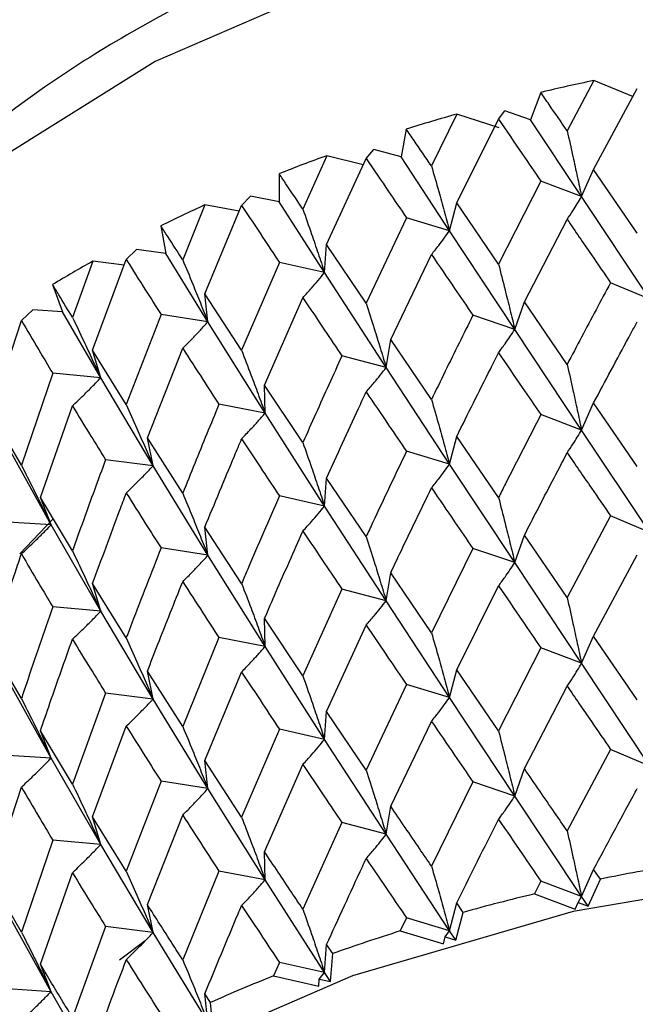
# Model space of a CAD drawing. Units: millimetres. Extents: x 3 to 2746, y 5 to 2745.
# Drawn here: x 2513 to 2518, y 516 to 524 of the extents above; entities that cross this region are included whole.
import ezdxf

# ---------------------------------------------------------------- set-up
doc = ezdxf.new("R2010")
doc.units = ezdxf.units.MM

msp = doc.modelspace()

# ---------------------------------------------------------------- linework, layer by layer
at = {"color": 7, "linetype": 'Continuous', "lineweight": 25}
for p, q in [((2517.6795, 523.2991), (2517.4621, 522.8884)), ((2517.6779, 522.5736), (2518.0341, 523.2355)), ((2518.002, 523.1659), (2517.6795, 523.2991)), ((2517.2465, 523.2024), (2517.1633, 522.9786)), ((2516.5619, 523.0252), (2516.3542, 522.6016)), ((2516.9067, 522.9121), (2516.5619, 523.0252)), ((2516.9017, 522.9826), (2516.9523, 523.0518)), ((2517.1633, 522.9786), (2516.9523, 523.0518)), ((2516.1487, 522.9029), (2516.1065, 522.6752)), ((2516.5604, 522.2996), (2516.9017, 522.9826)), ((2517.5794, 522.3519), (2517.1633, 522.9786)), ((2515.4999, 522.6853), (2515.3043, 522.2495)), ((2515.4985, 521.9597), (2515.8213, 522.6627)), ((2515.7972, 522.6104), (2515.4999, 522.6853)), ((2515.8213, 522.6627), (2515.8834, 522.7354)), ((2516.1065, 522.6752), (2515.8834, 522.7354)), ((2516.5025, 522.0731), (2516.1065, 522.6752)), ((2515.1112, 522.5388), (2515.1105, 522.3098)), ((2517.5794, 522.3519), (2517.6779, 522.5736)), ((2518.0341, 522.0532), (2517.6779, 522.5736)), ((2517.248, 522.4776), (2516.9017, 521.8003)), ((2517.5794, 522.3519), (2517.248, 522.4776)), ((2514.8047, 522.2794), (2514.8777, 522.3562)), ((2515.1105, 522.3098), (2514.8777, 522.3562)), ((2518.1353, 521.5129), (2517.5794, 522.3519)), ((2514.5054, 522.2833), (2514.3239, 521.836)), ((2514.5041, 521.5575), (2514.8047, 522.2794)), ((2514.785, 522.2321), (2514.5054, 522.2833)), ((2515.482, 521.7309), (2515.1105, 522.3098)), ((2516.5025, 522.0731), (2516.5604, 522.2996)), ((2516.9017, 521.8003), (2516.5604, 522.2996)), ((2514.1453, 522.114), (2514.186, 521.8863)), ((2516.1502, 522.1782), (2515.8213, 521.4804)), ((2516.5025, 522.0731), (2516.1502, 522.1782)), ((2517.1129, 521.4916), (2517.4621, 522.165)), ((2517.0346, 521.2671), (2516.5025, 522.0731)), ((2515.482, 521.7309), (2515.4985, 521.9597)), ((2515.8213, 521.4804), (2515.4985, 521.9597)), ((2513.8631, 521.8369), (2513.9461, 521.9183)), ((2514.186, 521.8863), (2513.9461, 521.9183)), ((2514.5291, 521.329), (2514.186, 521.8863)), ((2516.0217, 521.1842), (2516.3542, 521.8783)), ((2513.5891, 521.8234), (2513.4237, 521.3656)), ((2513.5879, 521.0975), (2513.8631, 521.8369)), ((2513.8467, 521.7929), (2513.5891, 521.8234)), ((2515.1126, 521.8141), (2514.8047, 521.0971)), ((2515.482, 521.7309), (2515.1126, 521.8141)), ((2515.9845, 520.9562), (2515.482, 521.7309)), ((2513.2616, 521.6333), (2513.3434, 521.4093)), ((2518.1353, 521.5129), (2517.8158, 521.6485)), ((2514.5291, 521.329), (2514.5041, 521.5575)), ((2514.8047, 521.0971), (2514.5041, 521.5575)), ((2514.9922, 520.8126), (2515.3043, 521.5262)), ((2517.0346, 521.2671), (2517.1129, 521.4916)), ((2517.4621, 520.9818), (2517.1129, 521.4916)), ((2513.0068, 521.34), (2513.099, 521.4267)), ((2513.3434, 521.4093), (2513.099, 521.4267)), ((2513.6541, 520.8718), (2513.3434, 521.4093)), ((2514.1466, 521.3895), (2513.8631, 520.6546)), ((2514.5291, 521.329), (2514.1466, 521.3895)), ((2517.0346, 521.2671), (2516.6923, 521.3827)), ((2512.76, 520.5848), (2513.0068, 521.34)), ((2514.9964, 520.5837), (2514.5291, 521.329)), ((2517.5794, 520.4454), (2517.0346, 521.2671)), ((2515.9845, 520.9562), (2516.0217, 521.1842)), ((2516.3542, 520.6951), (2516.0217, 521.1842)), ((2513.6541, 520.8718), (2513.5879, 521.0975)), ((2513.8631, 520.6546), (2513.5879, 521.0975)), ((2514.0355, 520.3809), (2514.3239, 521.1127)), ((2515.9845, 520.9562), (2515.6231, 521.0505)), ((2513.2627, 520.9089), (2513.0068, 520.1576)), ((2513.6541, 520.8718), (2513.2627, 520.9089)), ((2516.5025, 520.1667), (2515.9845, 520.9562)), ((2514.0812, 520.1535), (2513.6541, 520.8718)), ((2514.9964, 520.5837), (2514.9922, 520.8126)), ((2515.3043, 520.343), (2514.9922, 520.8126)), ((2514.9964, 520.5837), (2514.6199, 520.6556)), ((2517.5794, 520.4454), (2517.6779, 520.6672)), ((2518.0341, 520.1482), (2517.6779, 520.6672)), ((2513.0068, 520.1576), (2512.76, 520.5848)), ((2513.1623, 519.8939), (2513.4237, 520.6423)), ((2515.482, 519.8245), (2514.9964, 520.5837)), ((2517.5794, 520.4454), (2517.248, 520.5712)), ((2518.1353, 519.6086), (2517.5794, 520.4454)), ((2513.2489, 519.6705), (2512.8667, 520.3643)), ((2514.0812, 520.1535), (2514.0355, 520.3809)), ((2514.3239, 519.9295), (2514.0355, 520.3809)), ((2516.5025, 520.1667), (2516.5604, 520.3932)), ((2516.9017, 519.8953), (2516.5604, 520.3932)), ((2516.5025, 520.1667), (2516.1502, 520.2717)), ((2514.0812, 520.1535), (2513.6938, 520.2023)), ((2514.5291, 519.4226), (2514.0812, 520.1535)), ((2517.0346, 519.3628), (2516.5025, 520.1667)), ((2515.482, 519.8245), (2515.4985, 520.0532)), ((2515.8213, 519.5754), (2515.4985, 520.0532)), ((2513.2489, 519.6705), (2513.1623, 519.8939)), ((2513.4237, 519.4591), (2513.1623, 519.8939)), ((2515.482, 519.8245), (2515.1126, 519.9077)), ((2515.9845, 519.0519), (2515.482, 519.8245)), ((2513.2489, 519.6705), (2512.8547, 519.6957)), ((2512.9932, 519.4355), (2513.2613, 519.7142)), ((2517.8158, 519.7442), (2517.4621, 519.0776)), ((2518.1353, 519.6086), (2517.8158, 519.7442)), ((2513.6541, 518.9654), (2513.2489, 519.6705)), ((2514.5291, 519.4226), (2514.5041, 519.6511)), ((2514.8047, 519.1921), (2514.5041, 519.6511)), ((2517.0346, 519.3628), (2517.1129, 519.5872)), ((2517.4621, 519.0776), (2517.1129, 519.5872)), ((2514.5291, 519.4226), (2514.1466, 519.483)), ((2516.6923, 519.4783), (2516.3542, 518.7908)), ((2517.0346, 519.3628), (2516.6923, 519.4783)), ((2514.9964, 518.6793), (2514.5291, 519.4226)), ((2517.6779, 518.7624), (2518.0341, 519.4252)), ((2517.5794, 518.5406), (2517.0346, 519.3628)), ((2515.9845, 519.0519), (2516.0217, 519.2798)), ((2516.3542, 518.7908), (2516.0217, 519.2798)), ((2513.6541, 518.9654), (2513.5879, 519.1911)), ((2513.8631, 518.7496), (2513.5879, 519.1911)), ((2515.6231, 519.1461), (2515.3043, 518.4387)), ((2515.9845, 519.0519), (2515.6231, 519.1461)), ((2516.5604, 518.4884), (2516.9017, 519.1723)), ((2516.5025, 518.2619), (2515.9845, 519.0519)), ((2513.6541, 518.9654), (2513.2627, 519.0024)), ((2514.0812, 518.2492), (2513.6541, 518.9654)), ((2514.9964, 518.6793), (2514.9922, 518.9082)), ((2515.3043, 518.4387), (2514.9922, 518.9082)), ((2515.4985, 518.1484), (2515.8213, 518.8524)), ((2514.6199, 518.7512), (2514.3239, 518.0252)), ((2514.9964, 518.6793), (2514.6199, 518.7512)), ((2517.5794, 518.5406), (2517.6779, 518.7624)), ((2518.0341, 518.2419), (2517.6779, 518.7624)), ((2513.0068, 518.2527), (2512.76, 518.6784)), ((2515.482, 517.9197), (2514.9964, 518.6793)), ((2517.248, 518.6664), (2516.9017, 517.989)), ((2517.5794, 518.5406), (2517.248, 518.6664)), ((2516.5025, 518.2619), (2516.5604, 518.4884)), ((2516.9017, 517.989), (2516.5604, 518.4884)), ((2518.1353, 517.702), (2517.5794, 518.5406)), ((2513.2489, 517.7661), (2512.8667, 518.4579)), ((2514.0812, 518.2492), (2514.0355, 518.4766)), ((2514.3239, 518.0252), (2514.0355, 518.4766)), ((2514.5041, 517.7463), (2514.8047, 518.4691)), ((2516.1502, 518.3669), (2515.8213, 517.6691)), ((2516.5025, 518.2619), (2516.1502, 518.3669)), ((2517.1129, 517.6806), (2517.4621, 518.3537)), ((2513.6938, 518.298), (2513.4237, 517.5548)), ((2514.0812, 518.2492), (2513.6938, 518.298)), ((2514.5291, 517.5178), (2514.0812, 518.2492)), ((2517.0346, 517.4562), (2516.5025, 518.2619)), ((2515.482, 517.9197), (2515.4985, 518.1484)), ((2515.8213, 517.6691), (2515.4985, 518.1484)), ((2513.5879, 517.2863), (2513.8631, 518.0266)), ((2515.1126, 518.0029), (2514.8047, 517.2858)), ((2515.482, 517.9197), (2515.1126, 518.0029)), ((2516.0217, 517.3732), (2516.3542, 518.0669)), ((2513.2489, 517.7661), (2513.1623, 517.9896)), ((2513.4237, 517.5548), (2513.1623, 517.9896)), ((2515.9845, 517.1453), (2515.482, 517.9197)), ((2517.8158, 517.8376), (2517.4621, 517.1722)), ((2518.1353, 517.702), (2517.8158, 517.8376)), ((2513.2489, 517.7661), (2512.8547, 517.7913)), ((2513.6541, 517.0606), (2513.2489, 517.7661)), ((2514.5291, 517.5178), (2514.5041, 517.7463)), ((2514.8047, 517.2858), (2514.5041, 517.7463)), ((2514.9922, 517.0017), (2515.3043, 517.7148)), ((2517.0346, 517.4562), (2517.1129, 517.6806)), ((2512.76, 516.7736), (2513.0068, 517.5296)), ((2514.1466, 517.5782), (2513.8631, 516.8433)), ((2514.5291, 517.5178), (2514.1466, 517.5782)), ((2514.9964, 516.7728), (2514.5291, 517.5178)), ((2516.6923, 517.5718), (2516.3542, 516.8854)), ((2517.0346, 517.4562), (2516.6923, 517.5718)), ((2517.5794, 516.6361), (2517.0346, 517.4562)), ((2515.9845, 517.1453), (2516.0217, 517.3732)), ((2513.6541, 517.0606), (2513.5879, 517.2863)), ((2513.8631, 516.8433), (2513.5879, 517.2863)), ((2514.0355, 516.57), (2514.3239, 517.3013)), ((2515.6231, 517.2396), (2515.3043, 516.5334)), ((2515.9845, 517.1453), (2515.6231, 517.2396)), ((2516.5025, 516.3573), (2515.9845, 517.1453)), ((2513.2627, 517.0976), (2513.0068, 516.3463)), ((2513.6541, 517.0606), (2513.2627, 517.0976)), ((2514.0812, 516.3426), (2513.6541, 517.0606)), ((2514.9964, 516.7728), (2514.9922, 517.0017)), ((2513.1623, 516.083), (2513.4237, 516.831)), ((2514.6199, 516.8447), (2514.3239, 516.1199)), ((2514.9964, 516.7728), (2514.6199, 516.8447)), ((2517.5794, 516.6361), (2517.6779, 516.8578)), ((2517.7327, 516.7779), (2517.6779, 516.8578)), ((2513.0068, 516.3463), (2512.76, 516.7736)), ((2515.482, 516.0151), (2514.9964, 516.7728)), ((2517.248, 516.7618), (2517.1941, 516.6576)), ((2517.5794, 516.6361), (2517.248, 516.7618)), ((2517.6323, 516.5564), (2517.7327, 516.7779)), ((2517.1941, 516.6576), (2517.5266, 516.5328)), ((2517.5505, 516.5878), (2517.5794, 516.6361)), ((2517.6323, 516.5564), (2517.5794, 516.6361)), ((2513.2489, 515.8596), (2512.8667, 516.5531)), ((2514.0812, 516.3426), (2514.0355, 516.57)), ((2516.5025, 516.3573), (2516.5604, 516.5838)), ((2516.6128, 516.5071), (2516.5604, 516.5838)), ((2517.5266, 516.5328), (2517.5505, 516.5878)), ((2517.5505, 516.5878), (2517.6323, 516.5564)), ((2516.553, 516.2808), (2516.6128, 516.5071)), ((2513.6938, 516.3914), (2513.4237, 515.6495)), ((2514.0812, 516.3426), (2513.6938, 516.3914)), ((2516.1502, 516.4624), (2516.0989, 516.355)), ((2516.5025, 516.3573), (2516.1502, 516.4624)), ((2514.5291, 515.6132), (2514.0812, 516.3426)), ((2516.0989, 516.355), (2516.4522, 516.251)), ((2516.466, 516.3071), (2516.5025, 516.3573)), ((2516.553, 516.2808), (2516.5025, 516.3573)), ((2514.0164, 516.2739), (2513.8078, 516.1167)), ((2515.482, 516.0151), (2515.4985, 516.2439)), ((2515.548, 516.1703), (2515.4985, 516.2439)), ((2516.4522, 516.251), (2516.466, 516.3071)), ((2516.466, 516.3071), (2516.553, 516.2808)), ((2515.5295, 515.9416), (2515.548, 516.1703)), ((2513.2489, 515.8596), (2513.1623, 516.083)), ((2515.1126, 516.0983), (2515.0645, 515.988)), ((2515.482, 516.0151), (2515.1126, 516.0983)), ((2515.4383, 515.9624), (2515.482, 516.0151)), ((2515.5295, 515.9416), (2515.482, 516.0151)), ((2515.0645, 515.988), (2515.4347, 515.9058)), ((2515.4347, 515.9058), (2515.4383, 515.9624)), ((2515.4383, 515.9624), (2515.5295, 515.9416)), ((2513.2489, 515.8596), (2512.8547, 515.8848)), ((2513.6541, 515.156), (2513.2489, 515.8596)), ((2514.5501, 515.771), (2514.5041, 515.8417)), ((2514.5291, 515.6132), (2514.5041, 515.8417)), ((2514.5731, 515.5424), (2514.5501, 515.771))]:
    msp.add_line(p, q, dxfattribs=at)
at = {"color": 7, "linetype": 'Continuous', "lineweight": 25, "flags": 128}
for points in [[(2532.8976, 518.6397), (2532.7676, 519.6245), (2532.2842, 520.7549), (2531.4591, 521.8173), (2530.3185, 522.7776), (2528.8993, 523.6049), (2527.247, 524.2726), (2525.4148, 524.7592), (2523.4614, 525.0492), (2521.4498, 525.1332), (2519.4445, 525.0084), (2517.5101, 524.679), (2515.7086, 524.1554), (2514.098, 523.4546), (2512.73, 522.599), (2511.6487, 521.6162), (2510.8888, 520.5376), (2510.4746, 519.3981), (2510.3976, 518.6397)], [(2532.8976, 510.4743), (2532.7676, 511.4591), (2532.2842, 512.5895), (2531.4591, 513.6519), (2530.3185, 514.6122), (2528.8993, 515.4395), (2527.247, 516.1072), (2525.4148, 516.5938), (2523.4614, 516.8838), (2521.4498, 516.9677), (2519.4445, 516.843), (2517.5101, 516.5136), (2515.7086, 515.99), (2514.098, 515.2892), (2512.73, 514.4336), (2511.6487, 513.4507), (2510.8888, 512.3722), (2510.4746, 511.2327), (2510.3976, 510.4743)]]:
    msp.add_lwpolyline(points, dxfattribs=at)
at = {"color": 7, "linetype": 'Continuous', "lineweight": 25}
for centre, radius, start, end in [((2521.2846, 506.1398), 17.5339, 101.86495, 103.31493), ((2520.913, 507.5692), 16.0568, 105.72291, 107.2605), ((2520.3833, 509.1452), 14.3939, 109.83229, 111.48615), ((2519.7017, 510.7595), 12.6411, 114.2716, 116.07501), ((2518.8922, 512.3081), 10.8933, 119.1321, 121.12361), ((2521.4142, 498.9816), 18.1731, 99.74518, 101.68786), ((2521.1185, 500.2984), 16.8234, 103.48958, 105.53482), ((2520.6683, 501.8144), 15.2417, 107.44527, 109.62968), ((2520.0608, 503.423), 13.5219, 111.68443, 114.05036)]:
    msp.add_arc(centre, radius, start, end, dxfattribs=at)
for points, knots in [([(2532.8975, 518.6053), (2532.8697, 519.0007), (2532.8142, 519.7894), (2532.3384, 520.922), (2531.6008, 521.976), (2530.5827, 522.9375), (2529.3083, 523.7844), (2527.8097, 524.4896), (2526.1354, 525.0308), (2524.3374, 525.3939), (2522.4666, 525.5707), (2520.5741, 525.5579), (2518.7108, 525.3557), (2516.9264, 524.9682), (2515.2685, 524.4025), (2513.7815, 523.6679), (2512.5099, 522.7763), (2511.4927, 521.7446), (2510.7919, 520.6009), (2510.4216, 519.5326), (2510.4317, 518.8616), (2510.4355, 518.6059)], [0, 0, 0, 0, 0.050615, 0.100946, 0.152109, 0.204784, 0.258716, 0.313237, 0.367794, 0.422229, 0.476557, 0.530842, 0.585165, 0.639587, 0.6942, 0.749082, 0.804262, 0.859529, 0.914178, 0.967297, 1, 1, 1, 1]), ([(2517.4621, 522.8884), (2517.4127, 522.9604), (2517.3406, 523.0654), (2517.2689, 523.1697), (2517.2465, 523.2024)], [0, 0, 0, 0, 0.686228, 1, 1, 1, 1]), ([(2516.3542, 522.6016), (2516.3071, 522.6707), (2516.2383, 522.7714), (2516.1701, 522.8715), (2516.1487, 522.9029)], [0, 0, 0, 0, 0.686228, 1, 1, 1, 1]), ([(2516.9017, 522.9826), (2516.966, 522.8888), (2517.0809, 522.7213), (2517.1969, 522.5521), (2517.248, 522.4776)], [0, 0, 0, 0, 0.559711, 1, 1, 1, 1]), ([(2517.4621, 522.8884), (2517.4778, 522.8181), (2517.5055, 522.6937), (2517.5445, 522.5148), (2517.5678, 522.4062), (2517.5794, 522.3519)], [0, 0, 0, 0, 0.392909, 0.696438, 1, 1, 1, 1]), ([(2515.8213, 522.6627), (2515.8823, 522.5728), (2515.9912, 522.412), (2516.1016, 522.2497), (2516.1502, 522.1782)], [0, 0, 0, 0, 0.559711, 1, 1, 1, 1]), ([(2516.3542, 522.6016), (2516.374, 522.5324), (2516.409, 522.4099), (2516.4584, 522.2337), (2516.4878, 522.1266), (2516.5025, 522.0731)], [0, 0, 0, 0, 0.392909, 0.696438, 1, 1, 1, 1]), ([(2515.3043, 522.2495), (2515.2599, 522.3159), (2515.1953, 522.4125), (2515.1313, 522.5086), (2515.1112, 522.5388)], [0, 0, 0, 0, 0.686228, 1, 1, 1, 1]), ([(2517.4621, 522.165), (2517.4778, 522.1887), (2517.5055, 522.2305), (2517.5445, 522.2931), (2517.5678, 522.3323), (2517.5794, 522.3519)], [0, 0, 0, 0, 0.392704, 0.696337, 1, 1, 1, 1]), ([(2514.8047, 522.2794), (2514.8617, 522.193), (2514.9635, 522.0387), (2515.067, 521.8828), (2515.1126, 521.8141)], [0, 0, 0, 0, 0.559711, 1, 1, 1, 1]), ([(2515.3043, 522.2495), (2515.328, 522.1817), (2515.37, 522.0615), (2515.4291, 521.8885), (2515.4644, 521.7835), (2515.482, 521.7309)], [0, 0, 0, 0, 0.392909, 0.696438, 1, 1, 1, 1]), ([(2514.3239, 521.836), (2514.2828, 521.8998), (2514.223, 521.9927), (2514.1639, 522.0851), (2514.1453, 522.114)], [0, 0, 0, 0, 0.686228, 1, 1, 1, 1]), ([(2517.4621, 522.165), (2517.5279, 522.0691), (2517.6452, 521.8977), (2517.7636, 521.7247), (2517.8158, 521.6485)], [0, 0, 0, 0, 0.559981, 1, 1, 1, 1]), ([(2516.3542, 521.8783), (2516.374, 521.9029), (2516.409, 521.9467), (2516.4583, 522.0119), (2516.4878, 522.0527), (2516.5025, 522.0731)], [0, 0, 0, 0, 0.392704, 0.696337, 1, 1, 1, 1]), ([(2516.3542, 521.8783), (2516.417, 521.7862), (2516.529, 521.6218), (2516.6424, 521.4557), (2516.6923, 521.3827)], [0, 0, 0, 0, 0.559981, 1, 1, 1, 1]), ([(2513.8631, 521.8369), (2513.9155, 521.7538), (2514.009, 521.6054), (2514.1045, 521.4555), (2514.1466, 521.3895)], [0, 0, 0, 0, 0.559711, 1, 1, 1, 1]), ([(2514.3239, 521.836), (2514.3512, 521.7697), (2514.3997, 521.6522), (2514.468, 521.4832), (2514.5087, 521.3804), (2514.5291, 521.329)], [0, 0, 0, 0, 0.392909, 0.696438, 1, 1, 1, 1]), ([(2516.9017, 521.8003), (2516.9194, 521.7306), (2516.9508, 521.6069), (2516.995, 521.4292), (2517.0214, 521.3211), (2517.0346, 521.2671)], [0, 0, 0, 0, 0.392586, 0.696277, 1, 1, 1, 1]), ([(2515.3043, 521.5262), (2515.328, 521.5522), (2515.3699, 521.5983), (2515.4291, 521.6668), (2515.4644, 521.7095), (2515.482, 521.7309)], [0, 0, 0, 0, 0.392704, 0.696337, 1, 1, 1, 1]), ([(2513.4237, 521.3656), (2513.3864, 521.427), (2513.332, 521.5165), (2513.2784, 521.6054), (2513.2616, 521.6333)], [0, 0, 0, 0, 0.686228, 1, 1, 1, 1]), ([(2517.8158, 521.6485), (2517.7763, 521.5747), (2517.6579, 521.3534), (2517.5404, 521.1305), (2517.4621, 520.9818)], [0, 0, 0, 0, 0.333355, 1, 1, 1, 1]), ([(2515.3043, 521.5262), (2515.3634, 521.4378), (2515.4689, 521.28), (2515.576, 521.1206), (2515.6231, 521.0505)], [0, 0, 0, 0, 0.559981, 1, 1, 1, 1]), ([(2515.8213, 521.4804), (2515.843, 521.4119), (2515.8816, 521.2904), (2515.9359, 521.1156), (2515.9683, 521.0094), (2515.9845, 520.9562)], [0, 0, 0, 0, 0.392586, 0.696277, 1, 1, 1, 1]), ([(2516.6923, 521.3827), (2516.6545, 521.3066), (2516.5411, 521.0782), (2516.429, 520.8483), (2516.3542, 520.6951)], [0, 0, 0, 0, 0.3333555, 1, 1, 1, 1]), ([(2513.0068, 521.34), (2513.054, 521.2599), (2513.1383, 521.1168), (2513.2247, 520.9724), (2513.2627, 520.9089)], [0, 0, 0, 0, 0.559711, 1, 1, 1, 1]), ([(2513.4237, 521.3656), (2513.4544, 521.3011), (2513.5089, 521.1867), (2513.5855, 521.0221), (2513.6312, 520.9219), (2513.6541, 520.8718)], [0, 0, 0, 0, 0.392909, 0.696438, 1, 1, 1, 1]), ([(2514.3239, 521.1127), (2514.3512, 521.1402), (2514.3997, 521.1891), (2514.4679, 521.2614), (2514.5087, 521.3065), (2514.5291, 521.329)], [0, 0, 0, 0, 0.392704, 0.696337, 1, 1, 1, 1]), ([(2517.6779, 520.6672), (2517.7732, 520.8454), (2517.8916, 521.0668), (2518.0108, 521.2865), (2518.0341, 521.3294)], [0, 0, 0, 0, 0.805195, 1, 1, 1, 1]), ([(2516.9017, 521.0764), (2516.9194, 521.1005), (2516.9508, 521.1433), (2516.995, 521.2071), (2517.0214, 521.2471), (2517.0346, 521.2671)], [0, 0, 0, 0, 0.392646, 0.696307, 1, 1, 1, 1]), ([(2514.3239, 521.1127), (2514.3786, 521.0278), (2514.4764, 520.8761), (2514.5761, 520.723), (2514.6199, 520.6556)], [0, 0, 0, 0, 0.559981, 1, 1, 1, 1]), ([(2514.8047, 521.0971), (2514.8302, 521.03), (2514.8755, 520.911), (2514.9393, 520.7398), (2514.9774, 520.6357), (2514.9964, 520.5837)], [0, 0, 0, 0, 0.392586, 0.696277, 1, 1, 1, 1]), ([(2516.5604, 520.3932), (2516.6516, 520.5771), (2516.7649, 520.8055), (2516.8794, 521.0323), (2516.9017, 521.0764)], [0, 0, 0, 0, 0.805195, 1, 1, 1, 1]), ([(2516.9017, 521.0764), (2516.966, 520.9825), (2517.0808, 520.8148), (2517.1969, 520.6456), (2517.248, 520.5712)], [0, 0, 0, 0, 0.560251, 1, 1, 1, 1]), ([(2515.6231, 521.0505), (2515.5874, 520.9721), (2515.4802, 520.7371), (2515.3747, 520.5007), (2515.3043, 520.343)], [0, 0, 0, 0, 0.333355, 1, 1, 1, 1]), ([(2517.4621, 520.9818), (2517.4778, 520.9116), (2517.5055, 520.7872), (2517.5445, 520.6084), (2517.5678, 520.4997), (2517.5794, 520.4454)], [0, 0, 0, 0, 0.392963, 0.696466, 1, 1, 1, 1]), ([(2515.8213, 520.7566), (2515.843, 520.7819), (2515.8816, 520.8267), (2515.9359, 520.8936), (2515.9683, 520.9353), (2515.9845, 520.9562)], [0, 0, 0, 0, 0.392646, 0.696307, 1, 1, 1, 1]), ([(2513.4237, 520.6423), (2513.4544, 520.6716), (2513.5088, 520.7235), (2513.5854, 520.8003), (2513.6312, 520.848), (2513.6541, 520.8718)], [0, 0, 0, 0, 0.392704, 0.696337, 1, 1, 1, 1]), ([(2515.4985, 520.0532), (2515.5847, 520.2425), (2515.6917, 520.4775), (2515.8001, 520.7111), (2515.8213, 520.7566)], [0, 0, 0, 0, 0.805195, 1, 1, 1, 1]), ([(2515.8213, 520.7566), (2515.8823, 520.6664), (2515.9911, 520.5055), (2516.1016, 520.3431), (2516.1502, 520.2717)], [0, 0, 0, 0, 0.5602507, 1, 1, 1, 1]), ([(2513.8631, 520.6546), (2513.8922, 520.5891), (2513.9437, 520.4731), (2514.0162, 520.306), (2514.0595, 520.2043), (2514.0812, 520.1535)], [0, 0, 0, 0, 0.392586, 0.696277, 1, 1, 1, 1]), ([(2514.6199, 520.6556), (2514.5867, 520.5752), (2514.487, 520.3339), (2514.3891, 520.0913), (2514.3239, 519.9295)], [0, 0, 0, 0, 0.333355, 1, 1, 1, 1]), ([(2516.3542, 520.6951), (2516.374, 520.6259), (2516.409, 520.5034), (2516.4583, 520.3272), (2516.4878, 520.2202), (2516.5025, 520.1667)], [0, 0, 0, 0, 0.392963, 0.696466, 1, 1, 1, 1]), ([(2513.4237, 520.6423), (2513.4735, 520.5605), (2513.5625, 520.4145), (2513.6537, 520.2672), (2513.6938, 520.2023)], [0, 0, 0, 0, 0.559981, 1, 1, 1, 1]), ([(2514.8047, 520.3733), (2514.8302, 520.4), (2514.8755, 520.4474), (2514.9393, 520.5178), (2514.9774, 520.5617), (2514.9964, 520.5837)], [0, 0, 0, 0, 0.392646, 0.696307, 1, 1, 1, 1]), ([(2517.248, 520.5712), (2517.1508, 520.3828), (2517.0349, 520.1582), (2516.9202, 519.9319), (2516.9017, 519.8953)], [0, 0, 0, 0, 0.838291, 1, 1, 1, 1]), ([(2517.4621, 520.2594), (2517.4778, 520.283), (2517.5055, 520.3246), (2517.5445, 520.3869), (2517.5678, 520.4259), (2517.5794, 520.4454)], [0, 0, 0, 0, 0.393287, 0.696627, 1, 1, 1, 1]), ([(2514.5041, 519.6511), (2514.5842, 519.8454), (2514.6837, 520.0867), (2514.785, 520.3265), (2514.8047, 520.3733)], [0, 0, 0, 0, 0.805195, 1, 1, 1, 1]), ([(2514.8047, 520.3733), (2514.8617, 520.2867), (2514.9634, 520.1322), (2515.067, 519.9763), (2515.1126, 519.9077)], [0, 0, 0, 0, 0.560251, 1, 1, 1, 1]), ([(2515.3043, 520.343), (2515.328, 520.2752), (2515.37, 520.155), (2515.4291, 519.9821), (2515.4644, 519.877), (2515.482, 519.8245)], [0, 0, 0, 0, 0.392963, 0.696466, 1, 1, 1, 1]), ([(2516.1502, 520.2717), (2516.0578, 520.0777), (2515.9475, 519.8462), (2515.8388, 519.6131), (2515.8213, 519.5754)], [0, 0, 0, 0, 0.838291, 1, 1, 1, 1]), ([(2517.1129, 519.5872), (2517.1476, 519.6547), (2517.2633, 519.8797), (2517.3802, 520.103), (2517.4621, 520.2594)], [0, 0, 0, 0, 0.2997689, 1, 1, 1, 1]), ([(2517.4621, 520.2594), (2517.5279, 520.1638), (2517.6453, 519.9929), (2517.7636, 519.8202), (2517.8158, 519.7442)], [0, 0, 0, 0, 0.559668, 1, 1, 1, 1]), ([(2513.6938, 520.2023), (2513.6634, 520.12), (2513.5722, 519.873), (2513.4831, 519.6247), (2513.4237, 519.4591)], [0, 0, 0, 0, 0.333355, 1, 1, 1, 1]), ([(2513.0068, 520.1576), (2513.039, 520.0941), (2513.0962, 519.9813), (2513.1767, 519.8188), (2513.2248, 519.7199), (2513.2489, 519.6705)], [0, 0, 0, 0, 0.392586, 0.696277, 1, 1, 1, 1]), ([(2513.8631, 519.9307), (2513.8922, 519.9591), (2513.9437, 520.0094), (2514.0162, 520.084), (2514.0595, 520.1303), (2514.0812, 520.1535)], [0, 0, 0, 0, 0.392646, 0.696307, 1, 1, 1, 1]), ([(2516.3542, 519.9727), (2516.374, 519.9972), (2516.4091, 520.0408), (2516.4584, 520.1057), (2516.4878, 520.1464), (2516.5025, 520.1667)], [0, 0, 0, 0, 0.393287, 0.696627, 1, 1, 1, 1]), ([(2513.5879, 519.1911), (2513.6611, 519.39), (2513.7521, 519.6371), (2513.845, 519.8829), (2513.8631, 519.9307)], [0, 0, 0, 0, 0.805195, 1, 1, 1, 1]), ([(2513.8631, 519.9307), (2513.9155, 519.8475), (2514.009, 519.6988), (2514.1045, 519.549), (2514.1466, 519.483)], [0, 0, 0, 0, 0.560251, 1, 1, 1, 1]), ([(2514.3239, 519.9295), (2514.3512, 519.8632), (2514.3997, 519.7457), (2514.4679, 519.5767), (2514.5087, 519.474), (2514.5291, 519.4226)], [0, 0, 0, 0, 0.392963, 0.696466, 1, 1, 1, 1]), ([(2516.0217, 519.2798), (2516.0547, 519.3493), (2516.1646, 519.5811), (2516.2761, 519.8114), (2516.3542, 519.9727)], [0, 0, 0, 0, 0.2997689, 1, 1, 1, 1]), ([(2516.3542, 519.9727), (2516.417, 519.8809), (2516.5291, 519.7169), (2516.6424, 519.5513), (2516.6923, 519.4783)], [0, 0, 0, 0, 0.559668, 1, 1, 1, 1]), ([(2515.1126, 519.9077), (2515.0259, 519.7082), (2514.9226, 519.4703), (2514.8211, 519.2309), (2514.8047, 519.1921)], [0, 0, 0, 0, 0.838291, 1, 1, 1, 1]), ([(2516.9017, 519.8953), (2516.9194, 519.8256), (2516.9508, 519.7021), (2516.9951, 519.5245), (2517.0214, 519.4167), (2517.0346, 519.3628)], [0, 0, 0, 0, 0.393024, 0.696496, 1, 1, 1, 1]), ([(2515.3043, 519.6206), (2515.328, 519.6465), (2515.37, 519.6924), (2515.4291, 519.7606), (2515.4644, 519.8032), (2515.482, 519.8245)], [0, 0, 0, 0, 0.393287, 0.696627, 1, 1, 1, 1]), ([(2513.0068, 519.4338), (2513.0391, 519.464), (2513.0962, 519.5176), (2513.1768, 519.5968), (2513.2249, 519.6459), (2513.2489, 519.6705)], [0, 0, 0, 0, 0.392646, 0.696307, 1, 1, 1, 1]), ([(2514.9922, 518.9082), (2515.0231, 518.9797), (2515.126, 519.218), (2515.2309, 519.4548), (2515.3043, 519.6206)], [0, 0, 0, 0, 0.2997689, 1, 1, 1, 1]), ([(2515.3043, 519.6206), (2515.3634, 519.5325), (2515.4689, 519.3751), (2515.576, 519.2161), (2515.6231, 519.1461)], [0, 0, 0, 0, 0.559668, 1, 1, 1, 1]), ([(2515.8213, 519.5754), (2515.843, 519.5069), (2515.8816, 519.3855), (2515.9359, 519.2109), (2515.9683, 519.1049), (2515.9845, 519.0519)], [0, 0, 0, 0, 0.393024, 0.696496, 1, 1, 1, 1]), ([(2513.4237, 519.4591), (2513.4544, 519.3946), (2513.5088, 519.2802), (2513.5855, 519.1156), (2513.6312, 519.0155), (2513.6541, 518.9654)], [0, 0, 0, 0, 0.392963, 0.696466, 1, 1, 1, 1]), ([(2514.1466, 519.483), (2514.0667, 519.2785), (2513.9714, 519.0346), (2513.8782, 518.7893), (2513.8631, 518.7496)], [0, 0, 0, 0, 0.8382915, 1, 1, 1, 1]), ([(2512.76, 518.6784), (2512.8255, 518.8815), (2512.9069, 519.1338), (2512.9905, 519.3849), (2513.0068, 519.4338)], [0, 0, 0, 0, 0.805195, 1, 1, 1, 1]), ([(2513.0068, 519.4338), (2513.054, 519.3535), (2513.1382, 519.2103), (2513.2247, 519.0659), (2513.2627, 519.0024)], [0, 0, 0, 0, 0.5602507, 1, 1, 1, 1]), ([(2514.3239, 519.2071), (2514.3513, 519.2346), (2514.3998, 519.2832), (2514.468, 519.3553), (2514.5087, 519.4001), (2514.5291, 519.4226)], [0, 0, 0, 0, 0.393287, 0.696627, 1, 1, 1, 1]), ([(2516.9017, 519.1723), (2516.9194, 519.1964), (2516.9508, 519.2391), (2516.995, 519.3029), (2517.0214, 519.3428), (2517.0346, 519.3628)], [0, 0, 0, 0, 0.3927773, 0.6963732, 1, 1, 1, 1]), ([(2514.0355, 518.4766), (2514.064, 518.5498), (2514.1589, 518.7941), (2514.2559, 519.037), (2514.3239, 519.2071)], [0, 0, 0, 0, 0.299769, 1, 1, 1, 1]), ([(2514.3239, 519.2071), (2514.3786, 519.1225), (2514.4765, 518.9712), (2514.5761, 518.8185), (2514.6199, 518.7512)], [0, 0, 0, 0, 0.559668, 1, 1, 1, 1]), ([(2514.8047, 519.1921), (2514.8303, 519.1251), (2514.8756, 519.0062), (2514.9393, 518.8352), (2514.9774, 518.7313), (2514.9964, 518.6793)], [0, 0, 0, 0, 0.393024, 0.696496, 1, 1, 1, 1]), ([(2516.9017, 519.1723), (2516.966, 519.0783), (2517.0809, 518.9104), (2517.1969, 518.7409), (2517.248, 518.6664)], [0, 0, 0, 0, 0.559938, 1, 1, 1, 1]), ([(2515.8213, 518.8524), (2515.843, 518.8777), (2515.8816, 518.9225), (2515.9359, 518.9893), (2515.9683, 519.031), (2515.9845, 519.0519)], [0, 0, 0, 0, 0.392777, 0.696373, 1, 1, 1, 1]), ([(2517.4621, 519.0776), (2517.4778, 519.0073), (2517.5055, 518.8828), (2517.5445, 518.7038), (2517.5678, 518.595), (2517.5794, 518.5406)], [0, 0, 0, 0, 0.39259, 0.696279, 1, 1, 1, 1]), ([(2513.2627, 519.0024), (2513.1905, 518.7933), (2513.1043, 518.5438), (2513.0204, 518.2932), (2513.0068, 518.2527)], [0, 0, 0, 0, 0.838291, 1, 1, 1, 1]), ([(2513.4237, 518.7367), (2513.4544, 518.7659), (2513.5089, 518.8176), (2513.5855, 518.8941), (2513.6312, 518.9416), (2513.6541, 518.9654)], [0, 0, 0, 0, 0.393287, 0.696627, 1, 1, 1, 1]), ([(2515.8213, 518.8524), (2515.8823, 518.7622), (2515.9912, 518.6011), (2516.1016, 518.4385), (2516.1502, 518.3669)], [0, 0, 0, 0, 0.559938, 1, 1, 1, 1]), ([(2513.1623, 517.9896), (2513.188, 518.0644), (2513.2738, 518.3142), (2513.362, 518.5627), (2513.4237, 518.7367)], [0, 0, 0, 0, 0.299769, 1, 1, 1, 1]), ([(2513.4237, 518.7367), (2513.4735, 518.6552), (2513.5626, 518.5097), (2513.6536, 518.3627), (2513.6938, 518.298)], [0, 0, 0, 0, 0.559668, 1, 1, 1, 1]), ([(2513.8631, 518.7496), (2513.8922, 518.6842), (2513.9437, 518.5682), (2514.0163, 518.4013), (2514.0596, 518.2999), (2514.0812, 518.2492)], [0, 0, 0, 0, 0.393024, 0.696496, 1, 1, 1, 1]), ([(2516.3542, 518.7908), (2516.374, 518.7216), (2516.409, 518.599), (2516.4583, 518.4227), (2516.4878, 518.3155), (2516.5025, 518.2619)], [0, 0, 0, 0, 0.39259, 0.696279, 1, 1, 1, 1]), ([(2514.8047, 518.4691), (2514.8302, 518.4958), (2514.8755, 518.5432), (2514.9393, 518.6135), (2514.9774, 518.6574), (2514.9964, 518.6793)], [0, 0, 0, 0, 0.392777, 0.696373, 1, 1, 1, 1]), ([(2517.4621, 518.3537), (2517.4778, 518.3773), (2517.5055, 518.4191), (2517.5445, 518.4817), (2517.5678, 518.521), (2517.5794, 518.5406)], [0, 0, 0, 0, 0.392609, 0.696289, 1, 1, 1, 1]), ([(2514.8047, 518.4691), (2514.8617, 518.3825), (2514.9635, 518.2278), (2515.067, 518.0716), (2515.1126, 518.0029)], [0, 0, 0, 0, 0.559938, 1, 1, 1, 1]), ([(2515.3043, 518.4387), (2515.328, 518.3709), (2515.3699, 518.2506), (2515.4291, 518.0775), (2515.4644, 517.9723), (2515.482, 517.9197)], [0, 0, 0, 0, 0.39259, 0.696279, 1, 1, 1, 1]), ([(2517.4621, 518.3537), (2517.5279, 518.2577), (2517.6452, 518.0865), (2517.7637, 517.9136), (2517.8158, 517.8376)], [0, 0, 0, 0, 0.560208, 1, 1, 1, 1]), ([(2513.0068, 518.2527), (2513.0391, 518.1891), (2513.0963, 518.0764), (2513.1768, 517.9142), (2513.2249, 517.8155), (2513.2489, 517.7661)], [0, 0, 0, 0, 0.393024, 0.696496, 1, 1, 1, 1]), ([(2513.8631, 518.0266), (2513.8922, 518.0549), (2513.9437, 518.1052), (2514.0162, 518.1797), (2514.0595, 518.226), (2514.0812, 518.2492)], [0, 0, 0, 0, 0.392777, 0.696373, 1, 1, 1, 1]), ([(2516.3542, 518.0669), (2516.374, 518.0916), (2516.409, 518.1353), (2516.4583, 518.2006), (2516.4878, 518.2415), (2516.5025, 518.2619)], [0, 0, 0, 0, 0.392609, 0.696289, 1, 1, 1, 1]), ([(2513.8631, 518.0266), (2513.9155, 517.9432), (2514.009, 517.7945), (2514.1045, 517.6443), (2514.1466, 517.5782)], [0, 0, 0, 0, 0.5599383, 1, 1, 1, 1]), ([(2514.3239, 518.0252), (2514.3512, 517.9589), (2514.3997, 517.8414), (2514.4679, 517.6722), (2514.5087, 517.5692), (2514.5291, 517.5178)], [0, 0, 0, 0, 0.39259, 0.696279, 1, 1, 1, 1]), ([(2516.3542, 518.0669), (2516.417, 517.9748), (2516.529, 517.8105), (2516.6424, 517.6447), (2516.6923, 517.5718)], [0, 0, 0, 0, 0.560208, 1, 1, 1, 1]), ([(2515.3043, 517.7148), (2515.328, 517.7408), (2515.3699, 517.7869), (2515.4291, 517.8555), (2515.4644, 517.8983), (2515.482, 517.9197)], [0, 0, 0, 0, 0.392609, 0.696289, 1, 1, 1, 1]), ([(2516.9017, 517.989), (2516.9194, 517.9193), (2516.9508, 517.7957), (2516.995, 517.6181), (2517.0214, 517.5102), (2517.0346, 517.4562)], [0, 0, 0, 0, 0.392857, 0.696413, 1, 1, 1, 1]), ([(2513.0068, 517.5296), (2513.0391, 517.5598), (2513.0962, 517.6134), (2513.1768, 517.6925), (2513.2248, 517.7416), (2513.2489, 517.7661)], [0, 0, 0, 0, 0.3927773, 0.6963732, 1, 1, 1, 1]), ([(2515.3043, 517.7148), (2515.3634, 517.6265), (2515.4688, 517.4687), (2515.576, 517.3096), (2515.6231, 517.2396)], [0, 0, 0, 0, 0.5602081, 1, 1, 1, 1]), ([(2517.4621, 517.1722), (2517.4279, 517.222), (2517.3108, 517.3924), (2517.1949, 517.5612), (2517.1129, 517.6806)], [0, 0, 0, 0, 0.2923494, 1, 1, 1, 1]), ([(2515.8213, 517.6691), (2515.843, 517.6006), (2515.8816, 517.4792), (2515.9359, 517.3045), (2515.9683, 517.1984), (2515.9845, 517.1453)], [0, 0, 0, 0, 0.392857, 0.696413, 1, 1, 1, 1]), ([(2513.0068, 517.5296), (2513.054, 517.4493), (2513.1382, 517.3059), (2513.2247, 517.1613), (2513.2627, 517.0976)], [0, 0, 0, 0, 0.5599383, 1, 1, 1, 1]), ([(2513.4237, 517.5548), (2513.4544, 517.4903), (2513.5088, 517.3759), (2513.5854, 517.211), (2513.6312, 517.1107), (2513.6541, 517.0606)], [0, 0, 0, 0, 0.39259, 0.696279, 1, 1, 1, 1]), ([(2514.3239, 517.3013), (2514.3512, 517.3289), (2514.3997, 517.3777), (2514.4679, 517.4501), (2514.5087, 517.4952), (2514.5291, 517.5178)], [0, 0, 0, 0, 0.392609, 0.696289, 1, 1, 1, 1]), ([(2517.6779, 516.8578), (2517.7849, 517.0577), (2517.9033, 517.2788), (2518.0226, 517.4981), (2518.0341, 517.5191)], [0, 0, 0, 0, 0.90423, 1, 1, 1, 1]), ([(2516.9017, 517.2662), (2516.9194, 517.2903), (2516.9508, 517.3328), (2516.9951, 517.3965), (2517.0215, 517.4363), (2517.0346, 517.4562)], [0, 0, 0, 0, 0.393141, 0.696554, 1, 1, 1, 1]), ([(2516.3542, 516.8854), (2516.3216, 516.9332), (2516.2099, 517.0966), (2516.0997, 517.2586), (2516.0217, 517.3732)], [0, 0, 0, 0, 0.292349, 1, 1, 1, 1]), ([(2514.3239, 517.3013), (2514.3786, 517.2164), (2514.4764, 517.0648), (2514.5761, 516.9119), (2514.6199, 516.8447)], [0, 0, 0, 0, 0.560208, 1, 1, 1, 1]), ([(2514.8047, 517.2858), (2514.8302, 517.2187), (2514.8755, 517.0998), (2514.9393, 516.9287), (2514.9774, 516.8248), (2514.9964, 516.7728)], [0, 0, 0, 0, 0.392857, 0.696413, 1, 1, 1, 1]), ([(2516.5604, 516.5838), (2516.6628, 516.79), (2516.7761, 517.0181), (2516.8907, 517.2445), (2516.9017, 517.2662)], [0, 0, 0, 0, 0.90423, 1, 1, 1, 1]), ([(2516.9017, 517.2662), (2516.966, 517.1726), (2517.0809, 517.0053), (2517.1969, 516.8362), (2517.248, 516.7618)], [0, 0, 0, 0, 0.559692, 1, 1, 1, 1]), ([(2515.8213, 516.9464), (2515.843, 516.9716), (2515.8816, 517.0163), (2515.9359, 517.0829), (2515.9683, 517.1245), (2515.9845, 517.1453)], [0, 0, 0, 0, 0.393141, 0.696554, 1, 1, 1, 1]), ([(2517.4621, 517.1722), (2517.4778, 517.102), (2517.5055, 516.9776), (2517.5445, 516.7988), (2517.5678, 516.6903), (2517.5794, 516.6361)], [0, 0, 0, 0, 0.393157, 0.696562, 1, 1, 1, 1]), ([(2513.4237, 516.831), (2513.4544, 516.8602), (2513.5088, 516.9122), (2513.5854, 516.989), (2513.6312, 517.0367), (2513.6541, 517.0606)], [0, 0, 0, 0, 0.392609, 0.696289, 1, 1, 1, 1]), ([(2515.3043, 516.5334), (2515.2736, 516.5792), (2515.1685, 516.7361), (2515.0652, 516.8916), (2514.9922, 517.0017)], [0, 0, 0, 0, 0.292349, 1, 1, 1, 1]), ([(2515.4985, 516.2439), (2515.5953, 516.4561), (2515.7023, 516.6908), (2515.8109, 516.924), (2515.8213, 516.9464)], [0, 0, 0, 0, 0.90423, 1, 1, 1, 1]), ([(2515.8213, 516.9464), (2515.8823, 516.8565), (2515.9912, 516.696), (2516.1016, 516.5338), (2516.1502, 516.4624)], [0, 0, 0, 0, 0.559692, 1, 1, 1, 1]), ([(2516.3542, 516.8854), (2516.374, 516.8163), (2516.4091, 516.6938), (2516.4584, 516.5177), (2516.4878, 516.4108), (2516.5025, 516.3573)], [0, 0, 0, 0, 0.393157, 0.696562, 1, 1, 1, 1]), ([(2513.4237, 516.831), (2513.4735, 516.7492), (2513.5625, 516.6033), (2513.6537, 516.4561), (2513.6938, 516.3914)], [0, 0, 0, 0, 0.560208, 1, 1, 1, 1]), ([(2513.8631, 516.8433), (2513.8922, 516.7778), (2513.9437, 516.6619), (2514.0162, 516.4949), (2514.0595, 516.3934), (2514.0812, 516.3426)], [0, 0, 0, 0, 0.392857, 0.696413, 1, 1, 1, 1]), ([(2514.8047, 516.5631), (2514.8303, 516.5897), (2514.8756, 516.637), (2514.9394, 516.7071), (2514.9774, 516.7509), (2514.9964, 516.7728)], [0, 0, 0, 0, 0.3931411, 0.6965542, 1, 1, 1, 1]), ([(2514.3239, 516.1199), (2514.2954, 516.1639), (2514.1981, 516.3147), (2514.1029, 516.4642), (2514.0355, 516.57)], [0, 0, 0, 0, 0.292349, 1, 1, 1, 1]), ([(2514.5041, 515.8417), (2514.5941, 516.0596), (2514.6936, 516.3006), (2514.795, 516.5401), (2514.8047, 516.5631)], [0, 0, 0, 0, 0.90423, 1, 1, 1, 1]), ([(2514.8047, 516.5631), (2514.8617, 516.4768), (2514.9635, 516.3226), (2515.067, 516.1669), (2515.1126, 516.0983)], [0, 0, 0, 0, 0.559692, 1, 1, 1, 1]), ([(2515.3043, 516.5334), (2515.328, 516.4655), (2515.37, 516.3454), (2515.4291, 516.1726), (2515.4644, 516.0676), (2515.482, 516.0151)], [0, 0, 0, 0, 0.393157, 0.696562, 1, 1, 1, 1]), ([(2513.0068, 516.3463), (2513.0391, 516.2828), (2513.0962, 516.1701), (2513.1768, 516.0077), (2513.2249, 515.909), (2513.2489, 515.8596)], [0, 0, 0, 0, 0.392857, 0.696413, 1, 1, 1, 1]), ([(2513.8631, 516.1205), (2513.8922, 516.1488), (2513.9438, 516.199), (2514.0163, 516.2733), (2514.0596, 516.3195), (2514.0812, 516.3426)], [0, 0, 0, 0, 0.393141, 0.696554, 1, 1, 1, 1]), ([(2513.4237, 515.6495), (2513.3978, 515.6919), (2513.3094, 515.8371), (2513.2233, 515.9811), (2513.1623, 516.083)], [0, 0, 0, 0, 0.292349, 1, 1, 1, 1]), ([(2513.5879, 515.3817), (2513.6701, 515.6048), (2513.7611, 515.8516), (2513.8542, 516.097), (2513.8631, 516.1205)], [0, 0, 0, 0, 0.9042299, 1, 1, 1, 1]), ([(2513.8631, 516.1205), (2513.9155, 516.0375), (2514.009, 515.8893), (2514.1045, 515.7396), (2514.1466, 515.6737)], [0, 0, 0, 0, 0.559692, 1, 1, 1, 1]), ([(2514.3239, 516.1199), (2514.3512, 516.0536), (2514.3997, 515.9362), (2514.468, 515.7672), (2514.5087, 515.6646), (2514.5291, 515.6132)], [0, 0, 0, 0, 0.393157, 0.696562, 1, 1, 1, 1]), ([(2513.0068, 515.6236), (2513.0391, 515.6538), (2513.0963, 515.7072), (2513.1768, 515.7861), (2513.2249, 515.8351), (2513.2489, 515.8596)], [0, 0, 0, 0, 0.393141, 0.696554, 1, 1, 1, 1])]:
    msp.add_open_spline(points, degree=3, knots=knots, dxfattribs=at)

doc.saveas('drawing.dxf')
